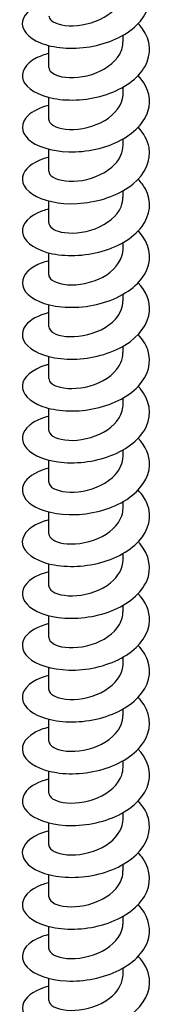
# Model space of a CAD drawing. Units: millimetres. Extents: x -74 to 166, y -958 to 0.
# Drawn here: x 150 to 162, y -772 to -679 of the extents above; entities that cross this region are included whole.
import ezdxf

# ---------------------------------------------------------------- set-up
doc = ezdxf.new("R2010")
doc.units = ezdxf.units.MM

# ---------------------------------------------------------------- blocks, each defined once
blk = doc.blocks.new('ESCRFTC120X450-ISO')
for p, q in [((3.5, 93.783), (3.5, 94.386)), ((-3.5, 91.333), (-3.5, 93.415)), ((3.5, 88.884), (3.5, 89.487)), ((-3.5, 86.434), (-3.5, 88.516)), ((3.5, 83.985), (3.5, 84.588)), ((-3.5, 81.535), (-3.5, 83.617)), ((3.5, 79.086), (3.5, 79.689)), ((-3.5, 76.636), (-3.5, 78.718)), ((3.5, 74.187), (3.5, 74.79)), ((-3.5, 71.737), (-3.5, 73.819)), ((3.5, 69.288), (3.5, 69.891)), ((-3.5, 66.838), (-3.5, 68.92)), ((3.5, 64.389), (3.5, 64.992)), ((-3.5, 61.939), (-3.5, 64.021)), ((3.5, 59.49), (3.5, 60.093)), ((-3.5, 57.04), (-3.5, 59.122)), ((3.5, 54.591), (3.5, 55.194)), ((-3.5, 52.141), (-3.5, 54.223)), ((3.5, 49.692), (3.5, 50.295)), ((-3.5, 47.242), (-3.5, 49.324)), ((3.5, 44.793), (3.5, 45.396)), ((-3.5, 42.343), (-3.5, 44.425)), ((3.5, 39.894), (3.5, 40.497)), ((-3.5, 37.444), (-3.5, 39.526)), ((3.5, 34.995), (3.5, 35.598)), ((-3.5, 32.545), (-3.5, 34.627)), ((3.5, 30.096), (3.5, 30.699)), ((-3.5, 27.647), (-3.5, 29.728)), ((3.5, 25.197), (3.5, 25.8)), ((-3.5, 22.748), (-3.5, 24.829)), ((3.5, 20.298), (3.5, 20.901)), ((-3.5, 17.849), (-3.5, 19.93)), ((3.5, 15.399), (3.5, 16.002)), ((-3.5, 12.95), (-3.5, 15.031)), ((3.5, 10.5), (3.5, 11.103)), ((-3.5, 8.051), (-3.5, 10.132)), ((3.5, 5.601), (3.5, 6.204)), ((-3.5, 3.152), (-3.5, 5.233))]:
    blk.add_line(p, q)
for points, knots in [([(-3.5, 97.564), (-3.505, 97.563), (-3.51, 97.561), (-3.515, 97.56), (-4.908, 97.202), (-5.831, 96.484), (-5.978, 95.719), (-6.125, 94.954), (-5.494, 94.159), (-4.294, 93.673), (-3.094, 93.186), (-1.347, 93.02), (0.367, 93.304), (2.081, 93.588), (3.732, 94.32), (4.773, 95.332), (5.813, 96.343), (6.225, 97.62), (5.872, 98.813), (5.707, 99.369), (5.378, 99.903), (4.921, 100.385)], [342.271028, 342.271028, 342.271028, 342.271028, 342.274148, 342.274148, 342.274148, 343.133282, 343.133282, 343.133282, 343.992225, 343.992225, 343.992225, 344.850976, 344.850976, 344.850976, 345.70954, 345.70954, 345.70954, 346.567918, 346.567918, 346.567918, 346.967664, 346.967664, 346.967664, 346.967664]), ([(-3.493, 96.232), (-3.495, 96.083), (-3.423, 95.934), (-3.274, 95.8), (-2.869, 95.436), (-1.905, 95.205), (-0.788, 95.311), (0.329, 95.418), (1.565, 95.866), (2.4, 96.575), (3.092, 97.164), (3.491, 97.922), (3.497, 98.682)], [343.218997, 343.218997, 343.218997, 343.218997, 343.580097, 343.580097, 343.580097, 344.562828, 344.562828, 344.562828, 345.545311, 345.545311, 345.545311, 346.36059, 346.36059, 346.36059, 346.36059]), ([(-3.497, 92.662), (-3.931, 92.552), (-4.325, 92.411), (-4.661, 92.241), (-5.745, 91.692), (-6.211, 90.866), (-5.904, 90.112), (-5.597, 89.358), (-4.523, 88.694), (-3.039, 88.414), (-1.556, 88.135), (0.311, 88.249), (1.939, 88.793), (3.566, 89.338), (4.927, 90.306), (5.568, 91.451), (6.209, 92.596), (6.119, 93.901), (5.328, 95.006), (5.209, 95.172), (5.075, 95.333), (4.926, 95.488)], [335.987842, 335.987842, 335.987842, 335.987842, 336.254643, 336.254643, 336.254643, 337.115183, 337.115183, 337.115183, 337.975516, 337.975516, 337.975516, 338.835644, 338.835644, 338.835644, 339.695569, 339.695569, 339.695569, 340.555293, 340.555293, 340.555293, 340.684479, 340.684479, 340.684479, 340.684479]), ([(-3.495, 91.334), (-3.489, 91.027), (-3.164, 90.721), (-2.579, 90.546), (-1.802, 90.313), (-0.591, 90.325), (0.544, 90.683), (1.678, 91.042), (2.701, 91.745), (3.18, 92.603), (3.39, 92.979), (3.493, 93.381), (3.492, 93.783)], [336.935812, 336.935812, 336.935812, 336.935812, 337.678339, 337.678339, 337.678339, 338.662621, 338.662621, 338.662621, 339.646636, 339.646636, 339.646636, 340.077405, 340.077405, 340.077405, 340.077405]), ([(-3.495, 87.762), (-4.338, 87.546), (-5.028, 87.206), (-5.459, 86.795), (-6.175, 86.113), (-6.168, 85.251), (-5.443, 84.572), (-4.718, 83.894), (-3.286, 83.414), (-1.627, 83.368), (0.031, 83.322), (1.888, 83.714), (3.323, 84.489), (4.757, 85.264), (5.745, 86.411), (5.955, 87.622), (6.133, 88.648), (5.752, 89.707), (4.926, 90.59)], [329.704657, 329.704657, 329.704657, 329.704657, 330.224882, 330.224882, 330.224882, 331.086932, 331.086932, 331.086932, 331.94876, 331.94876, 331.94876, 332.810368, 332.810368, 332.810368, 333.671758, 333.671758, 333.671758, 334.401294, 334.401294, 334.401294, 334.401294]), ([(-3.498, 86.434), (-3.499, 86.381), (-3.49, 86.328), (-3.471, 86.276), (-3.324, 85.874), (-2.576, 85.526), (-1.543, 85.489), (-0.511, 85.453), (0.775, 85.736), (1.768, 86.328), (2.76, 86.919), (3.431, 87.809), (3.495, 88.728), (3.498, 88.78), (3.5, 88.832), (3.5, 88.884)], [330.652627, 330.652627, 330.652627, 330.652627, 330.780637, 330.780637, 330.780637, 331.766874, 331.766874, 331.766874, 332.752821, 332.752821, 332.752821, 333.738483, 333.738483, 333.738483, 333.794219, 333.794219, 333.794219, 333.794219]), ([(-3.499, 82.866), (-4.733, 82.549), (-5.616, 81.953), (-5.897, 81.286), (-6.216, 80.53), (-5.756, 79.7), (-4.672, 79.147), (-3.588, 78.596), (-1.9, 78.336), (-0.174, 78.532), (1.552, 78.727), (3.285, 79.378), (4.444, 80.34), (5.604, 81.303), (6.17, 82.564), (5.952, 83.777), (5.831, 84.452), (5.468, 85.108), (4.921, 85.689)], [323.421472, 323.421472, 323.421472, 323.421472, 324.184125, 324.184125, 324.184125, 325.047792, 325.047792, 325.047792, 325.911221, 325.911221, 325.911221, 326.774415, 326.774415, 326.774415, 327.637376, 327.637376, 327.637376, 328.118109, 328.118109, 328.118109, 328.118109]), ([(-3.491, 81.535), (-3.492, 81.334), (-3.359, 81.132), (-3.092, 80.969), (-2.552, 80.638), (-1.48, 80.481), (-0.333, 80.674), (0.814, 80.868), (2.002, 81.413), (2.725, 82.188), (3.222, 82.72), (3.489, 83.353), (3.494, 83.985)], [324.369441, 324.369441, 324.369441, 324.369441, 324.856968, 324.856968, 324.856968, 325.845007, 325.845007, 325.845007, 326.832737, 326.832737, 326.832737, 327.511034, 327.511034, 327.511034, 327.511034]), ([(-3.499, 77.967), (-3.707, 77.915), (-3.905, 77.855), (-4.092, 77.787), (-5.358, 77.33), (-6.072, 76.545), (-5.994, 75.772), (-5.915, 74.998), (-5.046, 74.255), (-3.679, 73.867), (-2.312, 73.479), (-0.472, 73.458), (1.222, 73.887), (2.915, 74.315), (4.433, 75.188), (5.263, 76.289), (6.093, 77.39), (6.223, 78.701), (5.607, 79.859), (5.434, 80.185), (5.203, 80.497), (4.924, 80.79)], [317.138286, 317.138286, 317.138286, 317.138286, 317.265972, 317.265972, 317.265972, 318.13162, 318.13162, 318.13162, 318.997012, 318.997012, 318.997012, 319.86215, 319.86215, 319.86215, 320.727038, 320.727038, 320.727038, 321.591677, 321.591677, 321.591677, 321.834923, 321.834923, 321.834923, 321.834923]), ([(-3.498, 76.637), (-3.491, 76.292), (-3.07, 75.949), (-2.347, 75.789), (-1.49, 75.599), (-0.235, 75.679), (0.883, 76.104), (2, 76.53), (2.945, 77.295), (3.315, 78.184), (3.437, 78.477), (3.496, 78.781), (3.493, 79.085)], [318.086256, 318.086256, 318.086256, 318.086256, 318.922071, 318.922071, 318.922071, 319.912031, 319.912031, 319.912031, 320.901662, 320.901662, 320.901662, 321.227849, 321.227849, 321.227849, 321.227849]), ([(-3.496, 73.065), (-4.004, 72.937), (-4.456, 72.765), (-4.827, 72.556), (-5.842, 71.985), (-6.227, 71.156), (-5.858, 70.415), (-5.489, 69.675), (-4.374, 69.04), (-2.877, 68.789), (-1.312, 68.527), (0.643, 68.698), (2.291, 69.323), (3.927, 69.943), (5.23, 71.003), (5.743, 72.211), (6.251, 73.41), (5.974, 74.736), (5.005, 75.81), (4.98, 75.838), (4.954, 75.866), (4.928, 75.893)], [310.855101, 310.855101, 310.855101, 310.855101, 311.167086, 311.167086, 311.167086, 312.021169, 312.021169, 312.021169, 312.873742, 312.873742, 312.873742, 313.765722, 313.765722, 313.765722, 314.650733, 314.650733, 314.650733, 315.52883, 315.52883, 315.52883, 315.551738, 315.551738, 315.551738, 315.551738]), ([(-3.497, 71.737), (-3.499, 71.663), (-3.481, 71.589), (-3.444, 71.516), (-3.237, 71.116), (-2.426, 70.791), (-1.359, 70.789), (-0.292, 70.787), (0.998, 71.118), (1.957, 71.749), (2.902, 72.372), (3.499, 73.275), (3.5, 74.187)], [311.803071, 311.803071, 311.803071, 311.803071, 311.982869, 311.982869, 311.982869, 312.975224, 312.975224, 312.975224, 313.967226, 313.967226, 313.967226, 314.944664, 314.944664, 314.944664, 314.944664]), ([(-3.496, 68.168), (-4.491, 67.911), (-5.268, 67.48), (-5.67, 66.969), (-6.229, 66.258), (-6.054, 65.41), (-5.203, 64.777), (-4.352, 64.143), (-2.839, 63.739), (-1.163, 63.77), (0.514, 63.801), (2.325, 64.27), (3.676, 65.096), (5.026, 65.923), (5.893, 67.096), (5.99, 68.303), (6.066, 69.241), (5.676, 70.19), (4.924, 70.993)], [304.571916, 304.571916, 304.571916, 304.571916, 305.186658, 305.186658, 305.186658, 306.041207, 306.041207, 306.041207, 306.895687, 306.895687, 306.895687, 307.7501, 307.7501, 307.7501, 308.604446, 308.604446, 308.604446, 309.268553, 309.268553, 309.268553, 309.268553]), ([(-3.491, 66.838), (-3.491, 66.631), (-3.35, 66.424), (-3.069, 66.258), (-2.512, 65.929), (-1.419, 65.781), (-0.262, 65.99), (0.894, 66.198), (2.079, 66.763), (2.783, 67.554), (3.244, 68.073), (3.489, 68.681), (3.493, 69.288)], [305.519886, 305.519886, 305.519886, 305.519886, 306.021145, 306.021145, 306.021145, 307.015688, 307.015688, 307.015688, 308.009856, 308.009856, 308.009856, 308.661478, 308.661478, 308.661478, 308.661478]), ([(-3.5, 63.271), (-3.594, 63.247), (-3.687, 63.221), (-3.777, 63.194), (-5.106, 62.795), (-5.937, 62.054), (-5.996, 61.29), (-6.056, 60.525), (-5.343, 59.754), (-4.092, 59.303), (-2.842, 58.851), (-1.075, 58.732), (0.625, 59.057), (2.326, 59.382), (3.931, 60.15), (4.913, 61.181), (5.894, 62.211), (6.235, 63.49), (5.823, 64.67), (5.648, 65.173), (5.338, 65.654), (4.922, 66.093)], [298.288731, 298.288731, 298.288731, 298.288731, 298.346811, 298.346811, 298.346811, 299.201923, 299.201923, 299.201923, 300.056962, 300.056962, 300.056962, 300.91193, 300.91193, 300.91193, 301.766827, 301.766827, 301.766827, 302.621653, 302.621653, 302.621653, 302.985367, 302.985367, 302.985367, 302.985367]), ([(-3.497, 61.94), (-3.49, 61.606), (-3.099, 61.274), (-2.415, 61.108), (-1.574, 60.904), (-0.315, 60.967), (0.816, 61.382), (1.946, 61.798), (2.914, 62.56), (3.301, 63.452), (3.432, 63.756), (3.495, 64.072), (3.493, 64.388)], [299.2367, 299.2367, 299.2367, 299.2367, 300.045853, 300.045853, 300.045853, 301.04271, 301.04271, 301.04271, 302.039172, 302.039172, 302.039172, 302.378293, 302.378293, 302.378293, 302.378293]), ([(-3.496, 58.368), (-4.071, 58.223), (-4.574, 58.02), (-4.97, 57.774), (-5.929, 57.178), (-6.238, 56.339), (-5.797, 55.607), (-5.355, 54.875), (-4.17, 54.266), (-2.632, 54.055), (-1.095, 53.844), (0.769, 54.038), (2.344, 54.646), (3.919, 55.254), (5.178, 56.27), (5.707, 57.432), (6.235, 58.594), (6.024, 59.885), (5.142, 60.954), (5.075, 61.036), (5.003, 61.117), (4.928, 61.196)], [292.005545, 292.005545, 292.005545, 292.005545, 292.358971, 292.358971, 292.358971, 293.214601, 293.214601, 293.214601, 294.070156, 294.070156, 294.070156, 294.925635, 294.925635, 294.925635, 295.78104, 295.78104, 295.78104, 296.63637, 296.63637, 296.63637, 296.702182, 296.702182, 296.702182, 296.702182]), ([(-3.499, 57.04), (-3.499, 56.996), (-3.493, 56.951), (-3.48, 56.907), (-3.356, 56.505), (-2.639, 56.151), (-1.628, 56.099), (-0.617, 56.047), (0.658, 56.306), (1.663, 56.873), (2.668, 57.441), (3.373, 58.309), (3.484, 59.219), (3.495, 59.309), (3.5, 59.399), (3.499, 59.49)], [292.953515, 292.953515, 292.953515, 292.953515, 293.061663, 293.061663, 293.061663, 294.040646, 294.040646, 294.040646, 295.019531, 295.019531, 295.019531, 295.998318, 295.998318, 295.998318, 296.095108, 296.095108, 296.095108, 296.095108]), ([(-3.497, 53.471), (-4.54, 53.202), (-5.342, 52.739), (-5.727, 52.196), (-6.238, 51.475), (-6.005, 50.628), (-5.105, 50.01), (-4.205, 49.391), (-2.654, 49.015), (-0.965, 49.078), (0.725, 49.142), (2.525, 49.648), (3.84, 50.503), (5.156, 51.358), (5.964, 52.551), (5.999, 53.762), (6.024, 54.649), (5.634, 55.537), (4.923, 56.296)], [285.72236, 285.72236, 285.72236, 285.72236, 286.367403, 286.367403, 286.367403, 287.223576, 287.223576, 287.223576, 288.07967, 288.07967, 288.07967, 288.935685, 288.935685, 288.935685, 289.791623, 289.791623, 289.791623, 290.418997, 290.418997, 290.418997, 290.418997]), ([(-3.492, 52.142), (-3.491, 51.929), (-3.342, 51.715), (-3.045, 51.547), (-2.482, 51.228), (-1.405, 51.088), (-0.265, 51.292), (0.874, 51.497), (2.042, 52.047), (2.749, 52.82), (3.231, 53.347), (3.489, 53.969), (3.494, 54.591)], [286.67033, 286.67033, 286.67033, 286.67033, 287.185655, 287.185655, 287.185655, 288.165245, 288.165245, 288.165245, 289.144731, 289.144731, 289.144731, 289.811922, 289.811922, 289.811922, 289.811922]), ([(-3.5, 48.574), (-3.623, 48.542), (-3.743, 48.508), (-3.86, 48.472), (-5.172, 48.058), (-5.973, 47.307), (-5.999, 46.54), (-6.025, 45.774), (-5.276, 45.009), (-3.998, 44.573), (-2.72, 44.136), (-0.937, 44.039), (0.762, 44.388), (2.462, 44.736), (4.048, 45.527), (4.996, 46.573), (5.945, 47.619), (6.24, 48.906), (5.783, 50.082), (5.603, 50.545), (5.308, 50.989), (4.922, 51.396)], [279.439175, 279.439175, 279.439175, 279.439175, 279.515108, 279.515108, 279.515108, 280.371933, 280.371933, 280.371933, 281.228674, 281.228674, 281.228674, 282.085332, 282.085332, 282.085332, 282.941909, 282.941909, 282.941909, 283.798403, 283.798403, 283.798403, 284.135811, 284.135811, 284.135811, 284.135811]), ([(-3.5, 47.243), (-3.496, 46.863), (-2.976, 46.489), (-2.124, 46.353), (-1.215, 46.207), (0.046, 46.343), (1.128, 46.81), (2.211, 47.278), (3.083, 48.071), (3.38, 48.963), (3.46, 49.202), (3.497, 49.447), (3.495, 49.691)], [280.387144, 280.387144, 280.387144, 280.387144, 281.305916, 281.305916, 281.305916, 282.286138, 282.286138, 282.286138, 283.266254, 283.266254, 283.266254, 283.528737, 283.528737, 283.528737, 283.528737]), ([(-3.496, 43.671), (-4.08, 43.523), (-4.59, 43.317), (-4.989, 43.066), (-5.942, 42.465), (-6.24, 41.623), (-5.785, 40.891), (-5.33, 40.159), (-4.131, 39.555), (-2.583, 39.352), (-1.035, 39.148), (0.833, 39.353), (2.404, 39.973), (3.975, 40.592), (5.221, 41.619), (5.729, 42.787), (6.238, 43.954), (6.002, 45.247), (5.097, 46.311), (5.043, 46.374), (4.986, 46.437), (4.928, 46.499)], [273.155989, 273.155989, 273.155989, 273.155989, 273.514966, 273.514966, 273.514966, 274.372387, 274.372387, 274.372387, 275.229721, 275.229721, 275.229721, 276.086969, 276.086969, 276.086969, 276.944131, 276.944131, 276.944131, 277.801208, 277.801208, 277.801208, 277.852626, 277.852626, 277.852626, 277.852626]), ([(-3.493, 42.343), (-3.495, 42.204), (-3.433, 42.064), (-3.303, 41.938), (-2.924, 41.569), (-1.983, 41.325), (-0.874, 41.415), (0.234, 41.505), (1.476, 41.933), (2.33, 42.628), (3.063, 43.225), (3.492, 44.008), (3.498, 44.793)], [274.103959, 274.103959, 274.103959, 274.103959, 274.441283, 274.441283, 274.441283, 275.42228, 275.42228, 275.42228, 276.403163, 276.403163, 276.403163, 277.245552, 277.245552, 277.245552, 277.245552]), ([(-3.497, 38.774), (-4.528, 38.508), (-5.324, 38.053), (-5.714, 37.517), (-6.237, 36.797), (-6.016, 35.947), (-5.122, 35.324), (-4.228, 34.702), (-2.678, 34.32), (-0.986, 34.381), (0.707, 34.441), (2.512, 34.945), (3.832, 35.801), (5.152, 36.657), (5.964, 37.852), (5.999, 39.065), (6.024, 39.953), (5.634, 40.84), (4.923, 41.599)], [266.872804, 266.872804, 266.872804, 266.872804, 267.510547, 267.510547, 267.510547, 268.368589, 268.368589, 268.368589, 269.226542, 269.226542, 269.226542, 270.084404, 270.084404, 270.084404, 270.942177, 270.942177, 270.942177, 271.569441, 271.569441, 271.569441, 271.569441]), ([(-3.495, 37.445), (-3.489, 37.143), (-3.174, 36.841), (-2.603, 36.665), (-1.838, 36.428), (-0.635, 36.431), (0.499, 36.781), (1.632, 37.13), (2.663, 37.822), (3.157, 38.674), (3.382, 39.061), (3.493, 39.477), (3.492, 39.894)], [267.820774, 267.820774, 267.820774, 267.820774, 268.552892, 268.552892, 268.552892, 269.534582, 269.534582, 269.534582, 270.516154, 270.516154, 270.516154, 270.962366, 270.962366, 270.962366, 270.962366]), ([(-3.5, 33.877), (-3.582, 33.856), (-3.663, 33.834), (-3.742, 33.811), (-5.085, 33.416), (-5.929, 32.674), (-5.996, 31.906), (-6.062, 31.139), (-5.349, 30.362), (-4.093, 29.909), (-2.837, 29.456), (-1.061, 29.338), (0.646, 29.667), (2.353, 29.997), (3.961, 30.773), (4.937, 31.812), (5.916, 32.854), (6.241, 34.146), (5.803, 35.332), (5.626, 35.814), (5.323, 36.276), (4.922, 36.699)], [260.589619, 260.589619, 260.589619, 260.589619, 260.640195, 260.640195, 260.640195, 261.49898, 261.49898, 261.49898, 262.35767, 262.35767, 262.35767, 263.216266, 263.216266, 263.216266, 264.074769, 264.074769, 264.074769, 264.935871, 264.935871, 264.935871, 265.286255, 265.286255, 265.286255, 265.286255]), ([(-3.498, 32.545), (-3.499, 32.487), (-3.489, 32.43), (-3.466, 32.373), (-3.306, 31.973), (-2.55, 31.631), (-1.517, 31.6), (-0.484, 31.568), (0.796, 31.855), (1.782, 32.448), (2.769, 33.04), (3.433, 33.927), (3.495, 34.843), (3.498, 34.894), (3.5, 34.944), (3.5, 34.995)], [261.537588, 261.537588, 261.537588, 261.537588, 261.677712, 261.677712, 261.677712, 262.660245, 262.660245, 262.660245, 263.642656, 263.642656, 263.642656, 264.624944, 264.624944, 264.624944, 264.679181, 264.679181, 264.679181, 264.679181]), ([(-3.496, 28.974), (-4.016, 28.843), (-4.478, 28.665), (-4.854, 28.45), (-5.864, 27.87), (-6.234, 27.033), (-5.841, 26.29), (-5.447, 25.548), (-4.297, 24.917), (-2.773, 24.682), (-1.249, 24.447), (0.623, 24.615), (2.219, 25.205), (3.816, 25.796), (5.11, 26.801), (5.671, 27.962), (6.232, 29.123), (6.051, 30.423), (5.188, 31.504), (5.107, 31.605), (5.02, 31.705), (4.927, 31.802)], [254.306433, 254.306433, 254.306433, 254.306433, 254.626012, 254.626012, 254.626012, 255.485473, 255.485473, 255.485473, 256.344836, 256.344836, 256.344836, 257.204101, 257.204101, 257.204101, 258.063269, 258.063269, 258.063269, 258.92234, 258.92234, 258.92234, 259.00307, 259.00307, 259.00307, 259.00307]), ([(-3.492, 27.647), (-3.491, 27.429), (-3.335, 27.212), (-3.028, 27.043), (-2.452, 26.725), (-1.362, 26.592), (-0.217, 26.806), (0.928, 27.021), (2.093, 27.584), (2.787, 28.367), (3.245, 28.884), (3.489, 29.491), (3.493, 30.096)], [255.254403, 255.254403, 255.254403, 255.254403, 255.779887, 255.779887, 255.779887, 256.763174, 256.763174, 256.763174, 257.746334, 257.746334, 257.746334, 258.395996, 258.395996, 258.395996, 258.395996]), ([(-3.496, 24.076), (-4.44, 23.833), (-5.191, 23.433), (-5.606, 22.955), (-6.219, 22.25), (-6.096, 21.393), (-5.277, 20.743), (-4.459, 20.093), (-2.959, 19.666), (-1.279, 19.677), (0.401, 19.689), (2.234, 20.144), (3.608, 20.965), (4.982, 21.785), (5.874, 22.961), (5.987, 24.175), (6.075, 25.125), (5.686, 26.088), (4.924, 26.903)], [248.023248, 248.023248, 248.023248, 248.023248, 248.606991, 248.606991, 248.606991, 249.467154, 249.467154, 249.467154, 250.327216, 250.327216, 250.327216, 251.187175, 251.187175, 251.187175, 252.047034, 252.047034, 252.047034, 252.719885, 252.719885, 252.719885, 252.719885]), ([(-3.499, 22.748), (-3.495, 22.374), (-2.991, 22.004), (-2.159, 21.863), (-1.255, 21.71), (0.009, 21.839), (1.099, 22.303), (2.189, 22.767), (3.072, 23.56), (3.376, 24.455), (3.458, 24.698), (3.497, 24.947), (3.495, 25.196)], [248.971218, 248.971218, 248.971218, 248.971218, 249.877439, 249.877439, 249.877439, 250.861509, 250.861509, 250.861509, 251.845446, 251.845446, 251.845446, 252.11281, 252.11281, 252.11281, 252.11281]), ([(-3.5, 19.18), (-4.868, 18.831), (-5.79, 18.136), (-5.967, 17.387), (-6.147, 16.622), (-5.547, 15.819), (-4.366, 15.319), (-3.186, 14.819), (-1.445, 14.636), (0.275, 14.906), (1.994, 15.175), (3.663, 15.895), (4.724, 16.901), (5.785, 17.907), (6.22, 19.185), (5.885, 20.384), (5.725, 20.956), (5.39, 21.506), (4.921, 22.002)], [241.740063, 241.740063, 241.740063, 241.740063, 242.582951, 242.582951, 242.582951, 243.443843, 243.443843, 243.443843, 244.304628, 244.304628, 244.304628, 245.165309, 245.165309, 245.165309, 246.025885, 246.025885, 246.025885, 246.4367, 246.4367, 246.4367, 246.4367]), ([(-3.494, 17.848), (-3.496, 17.725), (-3.448, 17.603), (-3.347, 17.489), (-3.01, 17.11), (-2.098, 16.844), (-0.996, 16.911), (0.105, 16.978), (1.363, 17.384), (2.245, 18.066), (3.028, 18.671), (3.493, 19.483), (3.499, 20.298)], [242.688032, 242.688032, 242.688032, 242.688032, 242.985181, 242.985181, 242.985181, 243.970199, 243.970199, 243.970199, 244.955079, 244.955079, 244.955079, 245.829625, 245.829625, 245.829625, 245.829625]), ([(-3.498, 14.278), (-3.88, 14.182), (-4.231, 14.061), (-4.539, 13.916), (-5.666, 13.388), (-6.189, 12.569), (-5.934, 11.809), (-5.678, 11.049), (-4.648, 10.365), (-3.189, 10.06), (-1.729, 9.755), (0.135, 9.839), (1.78, 10.358), (3.426, 10.877), (4.823, 11.826), (5.507, 12.963), (6.191, 14.1), (6.149, 15.408), (5.394, 16.526), (5.26, 16.726), (5.103, 16.919), (4.926, 17.104)], [235.456877, 235.456877, 235.456877, 235.456877, 235.691954, 235.691954, 235.691954, 236.553709, 236.553709, 236.553709, 237.415355, 237.415355, 237.415355, 238.276891, 238.276891, 238.276891, 239.138319, 239.138319, 239.138319, 239.999638, 239.999638, 239.999638, 240.153514, 240.153514, 240.153514, 240.153514]), ([(-3.494, 12.95), (-3.489, 12.675), (-3.231, 12.399), (-2.749, 12.219), (-2.037, 11.954), (-0.858, 11.914), (0.288, 12.225), (1.434, 12.535), (2.513, 13.195), (3.067, 14.033), (3.35, 14.461), (3.491, 14.93), (3.492, 15.399)], [236.404847, 236.404847, 236.404847, 236.404847, 237.072131, 237.072131, 237.072131, 238.057994, 238.057994, 238.057994, 239.043713, 239.043713, 239.043713, 239.54644, 239.54644, 239.54644, 239.54644]), ([(-3.495, 9.378), (-4.278, 9.178), (-4.929, 8.872), (-5.363, 8.499), (-6.136, 7.833), (-6.2, 6.971), (-5.532, 6.277), (-4.865, 5.583), (-3.478, 5.073), (-1.836, 4.992), (-0.194, 4.911), (1.674, 5.266), (3.143, 6.012), (4.612, 6.757), (5.656, 7.885), (5.926, 9.092), (6.165, 10.162), (5.793, 11.282), (4.927, 12.206)], [229.173692, 229.173692, 229.173692, 229.173692, 229.65654, 229.65654, 229.65654, 230.519081, 230.519081, 230.519081, 231.381507, 231.381507, 231.381507, 232.243821, 232.243821, 232.243821, 233.106022, 233.106022, 233.106022, 233.870329, 233.870329, 233.870329, 233.870329]), ([(-3.5, 8.051), (-3.5, 8.032), (-3.499, 8.013), (-3.496, 7.994), (-3.444, 7.587), (-2.784, 7.205), (-1.795, 7.121), (-0.807, 7.036), (0.479, 7.259), (1.517, 7.804), (2.554, 8.348), (3.312, 9.205), (3.468, 10.12), (3.489, 10.246), (3.499, 10.373), (3.498, 10.5)], [230.121662, 230.121662, 230.121662, 230.121662, 230.167029, 230.167029, 230.167029, 231.153913, 231.153913, 231.153913, 232.140649, 232.140649, 232.140649, 233.127238, 233.127238, 233.127238, 233.263255, 233.263255, 233.263255, 233.263255]), ([(-3.498, 4.482), (-4.671, 4.18), (-5.531, 3.629), (-5.851, 3.001), (-6.233, 2.253), (-5.843, 1.413), (-4.811, 0.838), (-3.78, 0.263), (-2.125, -0.033), (-0.403, 0.125), (1.32, 0.282), (3.08, 0.894), (4.287, 1.831), (5.495, 2.767), (6.129, 4.015), (5.977, 5.232), (5.885, 5.964), (5.511, 6.678), (4.921, 7.305)], [222.890507, 222.890507, 222.890507, 222.890507, 223.615527, 223.615527, 223.615527, 224.478879, 224.478879, 224.478879, 225.342114, 225.342114, 225.342114, 226.205231, 226.205231, 226.205231, 227.068231, 227.068231, 227.068231, 227.587144, 227.587144, 227.587144, 227.587144]), ([(-3.492, 3.151), (-3.494, 2.984), (-3.403, 2.817), (-3.218, 2.672), (-2.765, 2.317), (-1.757, 2.11), (-0.623, 2.248), (0.511, 2.387), (1.736, 2.874), (2.532, 3.612), (3.146, 4.181), (3.489, 4.891), (3.496, 5.602)], [223.838477, 223.838477, 223.838477, 223.838477, 224.242559, 224.242559, 224.242559, 225.230351, 225.230351, 225.230351, 226.21799, 226.21799, 226.21799, 226.980069, 226.980069, 226.980069, 226.980069])]:
    blk.add_open_spline(points, degree=3, knots=knots)

msp = doc.modelspace()

# ---------------------------------------------------------------- block references
msp.add_blockref('ESCRFTC120X450-ISO', (156, -774.774))

doc.saveas('drawing.dxf')
